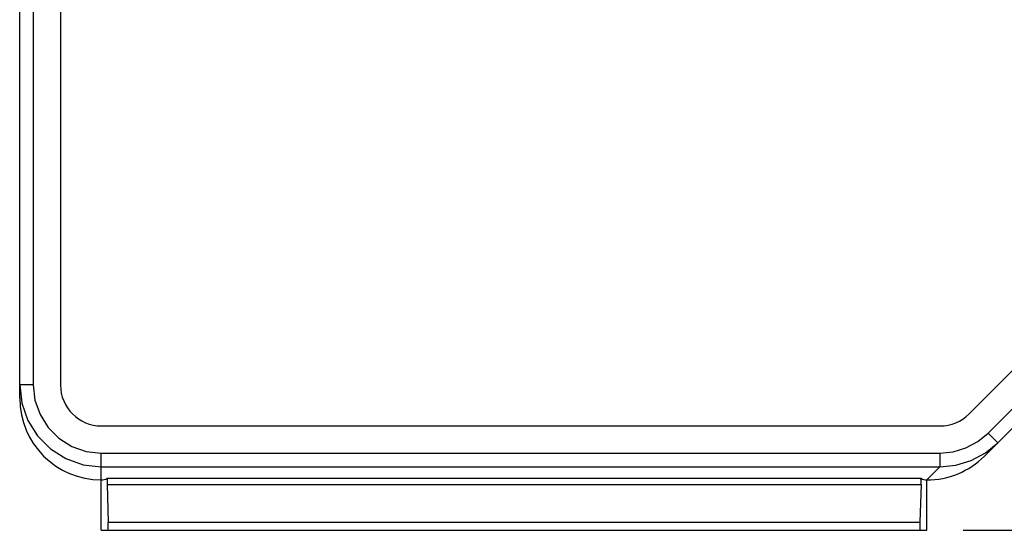
# Model space of a CAD drawing. Units: inches. Extents: x 0.7 to 21.3, y 0.5 to 16.
# Drawn here: x 16.4 to 17.8, y 8.2 to 8.9 of the extents above; entities that cross this region are included whole.
import ezdxf

# ---------------------------------------------------------------- set-up
doc = ezdxf.new("R2010")
doc.units = ezdxf.units.IN
doc.header["$LTSCALE"] = 1.21
doc.header["$MEASUREMENT"] = 0
doc.layers.get('0').update_dxf_attribs({"linetype": 'CONTINUOUS'})
doc.layers.add('AXIS', color=7, linetype='CONTINUOUS')
doc.layers.add('DRIVEN_DIMS', color=7, linetype='CONTINUOUS')
doc.dimstyles.new('DIMSTYLE_1', dxfattribs={"dimtxt": 0.1, "dimasz": 0.1875, "dimexe": 0.125, "dimexo": 0.0625, "dimgap": 0.1, "dimtad": 0, "dimtih": 1, "dimtoh": 1, "dimdec": 1, "dimzin": 0, "dimdsep": 46, "dimtxsty": 'STANDARD', "dimblk": '_FILLED', "dimblk1": '_FILLED', "dimblk2": '_FILLED', "dimcen": 0.09, "dimadec": 0, "dimazin": 0, "dimtp": 0.005, "dimtm": 0.005, "dimtfac": 1, "dimtdec": 3, "dimtofl": 0, "dimtmove": 0, "dimatfit": 3, "dimldrblk": '_FILLED', "dimfxl": 1, "dimtolj": 1, "dimtzin": 0, "dimarcsym": 0})

# ---------------------------------------------------------------- blocks, each defined once
blk = doc.blocks.new('_FILLED')
at = {"color": 0, "linetype": 'BYBLOCK'}
blk.add_solid([(0, 0), (-1, 0.1667), (-1, -0.1667)], dxfattribs=at)
blk = doc.blocks.new('*D9')
at = {"layer": 'DRIVEN_DIMS', "color": 7, "linetype": 'CONTINUOUS'}
for p, q in [((18.4494, 10.1856), (20.1439, 10.1856)), ((20.0189, 10.1856), (20.0189, 9.3385)), ((20.0189, 8.1915), (20.0189, 8.8885)), ((17.7688, 8.1915), (20.1439, 8.1915))]:
    blk.add_line(p, q, dxfattribs=at)
at = {"layer": 'DRIVEN_DIMS', "color": 7, "linetype": 'CONTINUOUS', "xscale": 0.1875, "yscale": 0.1875, "zscale": 0.1875}
for p, rotation in [((20.0189, 10.1856), 90), ((20.0189, 8.1915), 270)]:
    blk.add_blockref('_FILLED', p, dxfattribs=dict(at, rotation=rotation))
at = {"layer": 'DRIVEN_DIMS', "color": 7, "linetype": 'CONTINUOUS', "insert": (19.9189, 9.2385), "char_height": 0.1, "width": 0.6, "attachment_point": 2, "line_spacing_factor": 0.9}
blk.add_mtext('50.7\\P[1.99]', dxfattribs=at)

msp = doc.modelspace()

# ---------------------------------------------------------------- linework, layer by layer
at = {"color": 7, "linetype": 'CONTINUOUS'}
for p, q in [((16.4031, 8.3824), (16.4031, 10.3037)), ((16.4227, 10.2841), (16.4227, 8.4018)), ((17.7771, 8.3599), (18.2822, 8.865)), ((17.7996, 8.2989), (18.3429, 8.8422)), ((17.805, 8.3322), (18.3096, 8.8368)), ((16.4227, 8.4018), (16.4031, 8.4018)), ((17.805, 8.3322), (17.8189, 8.3182)), ((16.5212, 8.2643), (16.5212, 8.303)), ((16.5212, 8.303), (17.7348, 8.303)), ((17.7348, 8.303), (17.7348, 8.2834)), ((16.5212, 8.2834), (17.7348, 8.2834)), ((17.7348, 8.2834), (17.7161, 8.2643)), ((16.5299, 8.2667), (17.7074, 8.2667)), ((16.5212, 8.1915), (16.5212, 8.2643)), ((16.5296, 8.2578), (16.5313, 8.2033)), ((16.5296, 8.2578), (17.7076, 8.2578)), ((17.7076, 8.2578), (17.706, 8.2033)), ((17.7161, 8.1915), (17.7161, 8.2643)), ((16.5313, 8.2033), (17.706, 8.2033)), ((16.5212, 8.1915), (17.7161, 8.1915))]:
    msp.add_line(p, q, dxfattribs=at)
for points in [[(16.4031, 8.4018), (16.406, 8.3754), (16.4148, 8.3503), (16.4289, 8.3279), (16.4476, 8.3091), (16.47, 8.2951), (16.4949, 8.2863), (16.5212, 8.2834)], [(16.4227, 8.4018), (16.4252, 8.3797), (16.4325, 8.3588), (16.4443, 8.3401), (16.4599, 8.3245), (16.4785, 8.3127), (16.4993, 8.3055), (16.5212, 8.303)], [(17.7348, 8.303), (17.7541, 8.3049), (17.7727, 8.3106), (17.7899, 8.3198), (17.805, 8.3322)], [(17.7348, 8.2834), (17.7579, 8.2856), (17.7803, 8.2924), (17.8009, 8.3034), (17.8189, 8.3182)]]:
    msp.add_lwpolyline(points, dxfattribs=at)
for centre, start, end in [((16.5212, 8.3824), 180, 270), ((17.7161, 8.3824), 270, 315)]:
    msp.add_arc(centre, 0.1181, start, end, dxfattribs=at)
for centre, major_axis, start_param, end_param in [((16.5212, 14.1698), (0, 5.9055), -3.141593, -3.113426), ((16.5299, 8.2608), (0, 0.00591), 0.028167, 2.094395), ((17.7074, 8.2608), (0, 0.00591), -2.094395, -0.028167), ((17.7161, 14.1698), (0, 5.9055), -3.16976, -3.141593), ((16.5309, 8.1994), (0, 0.00787), -3.141593, -1.047198), ((17.7063, 8.1994), (0, 0.00787), 1.047198, 3.141593)]:
    msp.add_ellipse(centre, major_axis=major_axis, ratio=0.052408, start_param=start_param, end_param=end_param, dxfattribs=at)
at = {"layer": 'AXIS', "color": 7, "linetype": 'CONTINUOUS'}
for p, q in [((16.4621, 10.2847), (16.4621, 8.4016)), ((16.5212, 8.3426), (17.7353, 8.3426))]:
    msp.add_line(p, q, dxfattribs=at)
for centre, start, end in [((16.5212, 8.4016), 180, 270), ((17.7353, 8.4016), 270, 315)]:
    msp.add_arc(centre, 0.0591, start, end, dxfattribs=at)

# ---------------------------------------------------------------- dimensions: what is measured, and where the dimension line sits
at = {"layer": 'DRIVEN_DIMS', "color": 7, "linetype": 'CONTINUOUS'}
dim = msp.add_linear_dim(base=(20.0189, 10.1856), p1=(17.7063, 8.1915), p2=(18.3869, 10.1856), angle=90, text='<>\\P[]', dimstyle='DIMSTYLE_1', dxfattribs=at)
dim.commit()
dim.dimension.update_dxf_attribs({"geometry": '*D9', "text_midpoint": (20.0189, 9.1135), "dimtype": 160})

doc.saveas('drawing.dxf')
